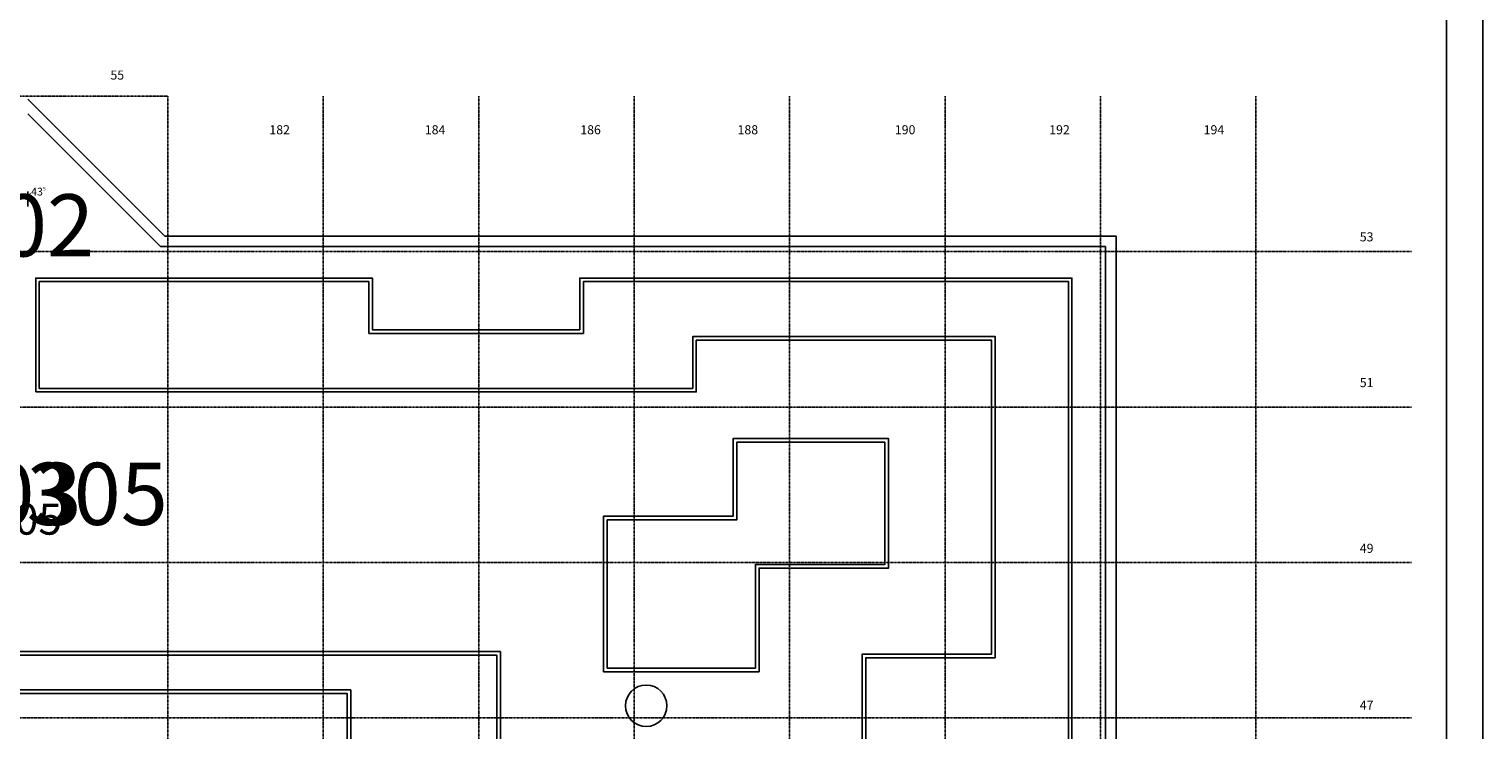
# Model space of a CAD drawing. Units: millimetres. Extents: x 112381 to 196381, y 15149 to 95154.
# Drawn here: x 168323 to 196381, y 41767 to 55295 of the extents above; entities that cross this region are included whole.
import ezdxf

# ---------------------------------------------------------------- set-up
doc = ezdxf.new("R2010")
doc.units = ezdxf.units.MM
doc.header["$MEASUREMENT"] = 0
doc.linetypes.add('STRICHPUNKTIERT', pattern=[10, 5, -2.5, 0, -2.5])
for name, color, linetype in [('A_A_PL_RAHMEN', 7, 'Continuous'), ('A_ACHSENR_TEXT', 7, 'Continuous'), ('A_ACHSENRASTER', 7, 'Continuous'), ('A_BEMASSUNG', 7, 'Continuous'), ('A_DECKENRAND', 7, 'Continuous'), ('A_FM', 7, 'Continuous'), ('A_RAUMNUMMER', 8, 'Continuous'), ('A_RAUMNUMMER_SCHWARZ', 7, 'Continuous')]:
    doc.layers.add(name, color=color, linetype=linetype)
doc.styles.add('ERSTELLTER_STIL_1', font='ARIALN.TTF')
doc.styles.add('ERSTELLTER_STIL_2', font='txt')
doc.styles.add('ERSTELLTER_STIL_3', font='arial.ttf')
doc.dimstyles.new('ERSTELLTER_STIL__6', dxfattribs={"dimtxt": 150, "dimasz": 95, "dimexe": 0.18, "dimexo": 200, "dimgap": 0.09, "dimtad": 1, "dimtih": 1, "dimtoh": 1, "dimlfac": 0.001, "dimzin": 0, "dimdsep": 46, "dimtxsty": 'ERSTELLTER_STIL_2', "dimblk": 'ARROWHEAD_6', "dimblk1": 'ARROWHEAD_6', "dimblk2": 'ARROWHEAD_6', "dimcen": 0.09, "dimclrd": 7, "dimclre": 7, "dimclrt": 7, "dimazin": 0, "dimtfac": 1, "dimtdec": 4, "dimtmove": 2, "dimatfit": 3, "dimfxl": 1, "dimtolj": 1, "dimtzin": 0, "dimarcsym": 0})

# ---------------------------------------------------------------- blocks, each defined once
blk = doc.blocks.new('*D486')
at = {"layer": 'A_BEMASSUNG', "linetype": 'Continuous', "transparency": 16777216}
for p, q in [((167915, 52119), (167815, 52019)), ((167865, 51869), (167865, 52163)), ((167865, 52069), (168300, 52069)), ((168250, 52019), (168350, 52119)), ((168300, 51869), (168300, 52163)), ((168300, 52069), (168375, 52069))]:
    blk.add_line(p, q, dxfattribs=at)
at = {"layer": 'A_BEMASSUNG', "transparency": 16777216, "insert": (168363, 52249), "char_height": 150, "attachment_point": 1, "style": 'ERSTELLTER_STIL_1'}
blk.add_mtext('{43\\H0.660000x;\\A1{\\H0.7x;\\S5^  ;}}', dxfattribs=at)
blk = doc.blocks.new('ARROWHEAD_6')
at = {"color": 0, "linetype": 'Continuous', "lineweight": 0}
for p, q in [((0, 0), (-1, 0)), ((-0.5, -0.5), (0.5, 0.5))]:
    blk.add_line(p, q, dxfattribs=at)

msp = doc.modelspace()

# ---------------------------------------------------------------- linework, layer by layer
at = {"layer": 'A_A_PL_RAHMEN', "linetype": 'Continuous'}
for p, q in [((196381.123, 95154.375), (196381.123, 15154.375)), ((195681.123, 94454.375), (195681.123, 15849.375))]:
    msp.add_line(p, q, dxfattribs=at)
at = {"layer": 'A_ACHSENRASTER', "linetype": 'STRICHPUNKTIERT'}
for p, q in [((171000, 54000), (135000, 54000)), ((171000, 18000), (171000, 54000)), ((174000, 18000), (174000, 54000)), ((177000, 18000), (177000, 54000)), ((180000, 18000), (180000, 54000)), ((183000, 18000), (183000, 54000)), ((186000, 18000), (186000, 54000)), ((189000, 18000), (189000, 54000)), ((192000, 18000), (192000, 54000)), ((195000, 51000), (135000, 51000)), ((195000, 48000), (135000, 48000)), ((195000, 45000), (135000, 45000)), ((195000, 42000), (135000, 42000))]:
    msp.add_line(p, q, dxfattribs=at)
at = {"layer": 'A_DECKENRAND', "linetype": 'Continuous'}
for p, q in [((170940, 51300), (168300, 53940)), ((170857.157, 51100), (168300, 53657.157)), ((189100, 51100), (170857.157, 51100)), ((189300, 51300), (170940, 51300)), ((189100, 30260), (189100, 51100)), ((189300, 30260), (189300, 51300))]:
    msp.add_line(p, q, dxfattribs=at)
at = {"layer": 'A_DECKENRAND', "linetype": 'Continuous', "flags": 128}
for points in [[(168450, 48290), (168450, 50490), (174950, 50490), (174950, 49490), (178950, 49490), (178950, 50490), (188450, 50490), (188450, 40490), (187450, 40490), (187450, 36490), (188450, 36490), (188450, 30490), (186400, 30490), (186400, 35030), (184400, 35030), (184400, 43230), (186900, 43230), (186900, 49290), (181200, 49290), (181200, 48290)], [(168520, 48360), (168520, 50420), (174880, 50420), (174880, 49420), (179020, 49420), (179020, 50420), (188380, 50420), (188380, 40560), (187380, 40560), (187380, 36420), (188380, 36420), (188380, 30560), (186470, 30560), (186470, 35100), (184470, 35100), (184470, 43160), (186970, 43160), (186970, 49360), (181130, 49360), (181130, 48360)], [(179410.011, 42890.416), (182410.011, 42890.416), (182410.011, 44890.416), (184910.011, 44890.416), (184910.011, 47390.416), (181910.011, 47390.416), (181910.011, 45890.416), (179410.011, 45890.416)], [(179480.011, 42960.416), (182340.011, 42960.416), (182340.011, 44960.416), (184840.011, 44960.416), (184840.011, 47320.416), (181980.011, 47320.416), (181980.011, 45820.416), (179480.011, 45820.416)], [(165560, 43280), (165560, 35990), (166530, 35990), (166530, 32610), (165040, 32610), (165040, 28360), (171500, 28360), (171500, 27210), (177480, 27210), (177480, 32950), (175480, 32950), (175480, 39290), (177420, 39290), (177420, 43280)], [(165630, 43210), (165630, 36060), (166600, 36060), (166600, 32540), (165110, 32540), (165110, 28430), (171570, 28430), (171570, 27280), (177410, 27280), (177410, 32880), (175410, 32880), (175410, 39360), (177350, 39360), (177350, 43210)], [(167550, 42540), (167550, 29550), (174530, 29550), (174530, 42540)], [(167620, 42470), (167620, 29620), (174460, 29620), (174460, 42470)]]:
    msp.add_lwpolyline(points, close=True, dxfattribs=at)
at = {"layer": 'A_DECKENRAND', "linetype": 'Continuous'}
msp.add_circle((180233.345, 42233.345), 400, dxfattribs=at)
at = {"layer": 'A_FM', "linetype": 'Continuous', "flags": 128}
msp.add_lwpolyline([(168300, 53940), (170940, 51300), (189300, 51300), (189300, 30260)], dxfattribs=at)

# ---------------------------------------------------------------- texts
at = {"layer": 'A_ACHSENR_TEXT', "linetype": 'Continuous', "char_height": 175, "attachment_point": 7, "style": 'ERSTELLTER_STIL_3'}
for s, insert in [('{55}', (169892.314, 54265.693)), ('{182}', (172960.184, 53209.934)), ('{184}', (175960.184, 53209.934)), ('{186}', (178960.184, 53209.934)), ('{188}', (181995.482, 53209.934)), ('{190}', (185030.779, 53209.934)), ('{192}', (188010.889, 53209.934)), ('{194}', (190990.999, 53209.934)), ('{53}', (194004.171, 51142.511)), ('{51}', (194004.171, 48329.532)), ('{49}', (194004.257, 45130.459)), ('{47}', (194004.257, 42101.963))]:
    msp.add_mtext(s, dxfattribs=dict(at, insert=insert))
at = {"layer": 'A_RAUMNUMMER', "linetype": 'Continuous', "lineweight": 20, "insert": (166913.105, 45348.458), "char_height": 600, "attachment_point": 7, "style": 'ERSTELLTER_STIL_3'}
msp.add_mtext('{A 305}', dxfattribs=at)
at = {"layer": 'A_RAUMNUMMER_SCHWARZ', "linetype": 'Continuous', "lineweight": 20, "char_height": 1200, "attachment_point": 7, "style": 'ERSTELLTER_STIL_3'}
for s, insert in [('{A 302}', (165489.441, 50531.411)), ('{A 303}', (165246.993, 45348.458)), ('{A 305}', (166913.105, 45348.458))]:
    msp.add_mtext(s, dxfattribs=dict(at, insert=insert))

# ---------------------------------------------------------------- dimensions: what is measured, and where the dimension line sits
at = {"layer": 'A_BEMASSUNG', "linetype": 'Continuous'}
dim = msp.add_linear_dim(base=(137700, 52068.981583703), p1=(167865, 51690), p2=(168300, 44420), dimstyle='ERSTELLTER_STIL__6', dxfattribs=at)
dim.commit()
dim.dimension.update_dxf_attribs({"geometry": '*D486', "text_midpoint": (168533.651167188, 52173.981583703)})

doc.saveas('drawing.dxf')
